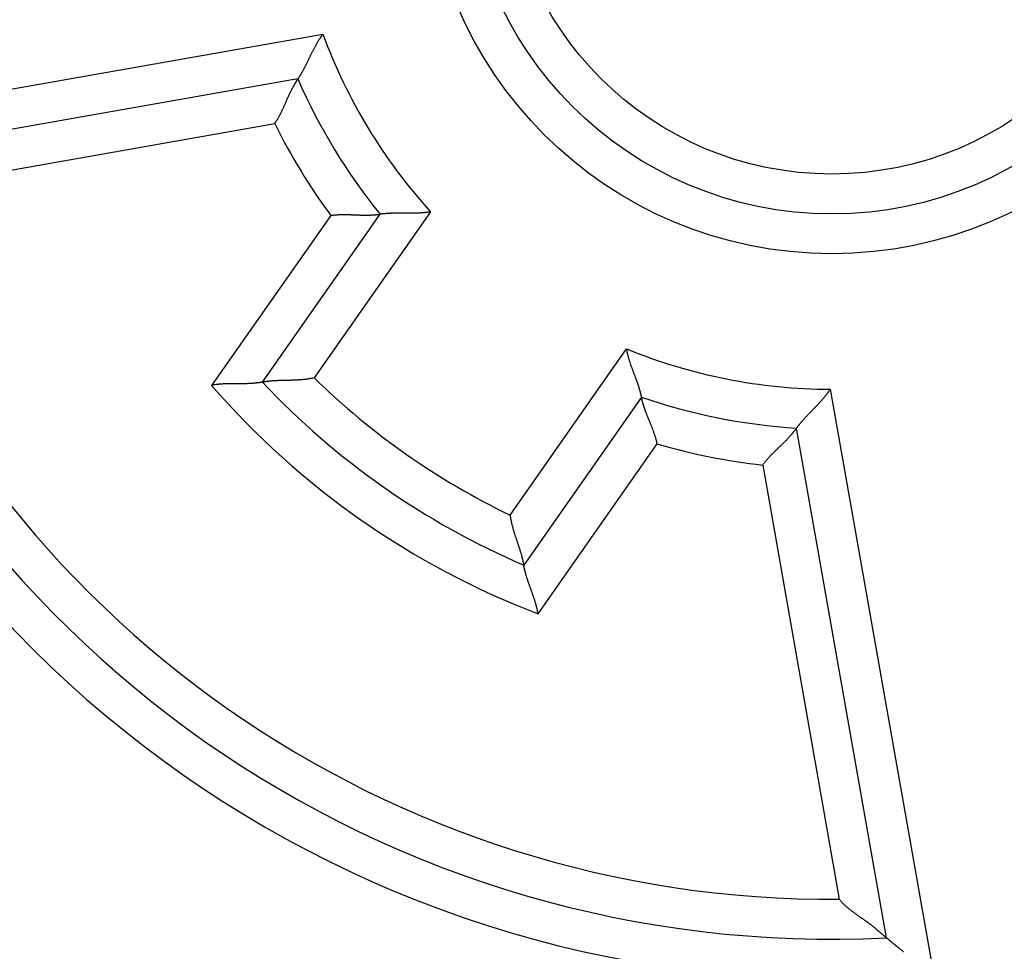
# Model space of a CAD drawing. Extents: x 273 to 1189, y 0 to 688.
# Drawn here: x 366 to 378, y 291 to 303 of the extents above; entities that cross this region are included whole.
import ezdxf

# ---------------------------------------------------------------- set-up
doc = ezdxf.new("R2010")
doc.units = 0
doc.linetypes.add('HIDDENNEW0', pattern=[4.5, 1.5, -1.5, 1.5])
for name, color, linetype in [('5', 7, 'CONTINUOUS'), ('MUOTOVIIVAT', 40, 'HIDDENNEW0'), ('TANGVIIVATNONDEF', 3, 'HIDDENNEW0')]:
    doc.layers.add(name, color=color, linetype=linetype)
doc.styles.get("Standard").update_dxf_attribs({"font": 'monotxt.shx'})
doc.dimstyles.new('DSTYLE2', dxfattribs={"dimtxt": 3, "dimasz": 3, "dimexe": 3, "dimexo": 0, "dimgap": 2, "dimtad": 1, "dimzin": 3, "dimcen": 0.09, "dimazin": 3, "dimtp": 1, "dimtm": 1, "dimtfac": 1, "dimtofl": 0, "dimtmove": 0, "dimatfit": 3})

# ---------------------------------------------------------------- blocks, each defined once
blk = doc.blocks.new('_AH1')
at = {"color": 0, "linetype": 'CONTINUOUS'}
for p, q in [((-1, 0.166667), (0, 0)), ((-1, 0.166667), (-1, -0.166667)), ((0, 0), (-1, -0.166667)), ((0, 0), (-1, 0))]:
    blk.add_line(p, q, dxfattribs=at)
blk = doc.blocks.new('*D3747')
at = {"layer": '5', "color": 1, "linetype": 'CONTINUOUS'}
for p, q in [((368.34504, 457.7732), (275.12706, 457.7732)), ((278.12706, 457.7732), (278.12706, 304.7732)), ((278.12706, 151.7732), (278.12706, 304.7732)), ((368.34504, 151.7732), (275.12706, 151.7732))]:
    blk.add_line(p, q, dxfattribs=at)
at = {"layer": '5', "color": 1, "xscale": 3, "yscale": 3, "zscale": 3}
for p, rotation in [((278.12706, 457.7732), 90), ((278.12706, 151.7732), 270)]:
    blk.add_blockref('_AH1', p, dxfattribs=dict(at, rotation=rotation))
at = {"layer": '5', "color": 1, "linetype": 'CONTINUOUS'}
blk.add_text('306', height=3, rotation=90, dxfattribs=at).set_placement((276.12606, 300.2732))

msp = doc.modelspace()

# ---------------------------------------------------------------- linework, layer by layer
at = {"layer": 'MUOTOVIIVAT', "color": 40, "linetype": 'CONTINUOUS'}
for p, q in [((369.1488, 301.86625), (362.75265, 300.73843)), ((368.70399, 298.06161), (370.17984, 300.16935)), ((373.45645, 297.87504), (371.9806, 295.76731)), ((376.53146, 291.09041), (375.40365, 297.48656))]:
    msp.add_line(p, q, dxfattribs=at)
for points in [[(369.14882, 301.86621), (369.14909, 301.86661, 0.00684857), (369.14984, 301.86772, 0.00026707), (369.15109, 301.86957, 0.00046013), (369.15279, 301.87212, 0.00105422), (369.15495, 301.87537, 0.00114034), (369.15751, 301.87928, 0.0011809), (369.16047, 301.88385, 0.00118907), (369.16381, 301.88904, 0.0012762), (369.1675, 301.89486, 0.00130154), (369.17151, 301.90126, 0.00137171), (369.17585, 301.90826, 0.00139997), (369.18046, 301.9158, 0.00147268), (369.18534, 301.9239, 0.00150799), (369.19046, 301.93251, 0.0015825), (369.19581, 301.94164, 0.00162478), (369.20136, 301.95124, 0.00170434), (369.20708, 301.96133, 0.00175318), (369.21296, 301.97186, 0.00183605), (369.21898, 301.98283, 0.00189627), (369.22511, 301.99421, 0.00199515), (369.23133, 302.00599, 0.00205247), (369.23762, 302.01814, 0.0021265), (369.24396, 302.03067, 0.00196248), (369.25036, 302.04352, 0.00157384), (369.25683, 302.0567, 0.00125158), (369.26337, 302.07018, 0.00092954), (369.26999, 302.08393, 0.00065609), (369.2767, 302.09794, 0.00036862), (369.28351, 302.11219, 0.0001256), (369.29041, 302.12665, -0.00013469), (369.29744, 302.14131, -0.0003548), (369.30457, 302.15614, -0.00059516), (369.31184, 302.17112, -0.00080314), (369.31923, 302.18624, -0.0010384), (369.32677, 302.20147, -0.00122878), (369.33446, 302.21679, -0.00143376), (369.34229, 302.23217, -0.00165322), (369.3503, 302.24761, -0.00194185), (369.3585, 302.26311, -0.00204332), (369.36683, 302.27856, -0.00203854), (369.37529, 302.2939, -0.00256114), (369.3841, 302.30945, -0.00351766), (369.39336, 302.32528, -0.00266702), (369.40217, 302.34012, -0.00051305), (369.41023, 302.35352, -0.00450437), (369.42111, 302.37041, -0.00879095), (369.43855, 302.39596, -0.00436406), (369.4618, 302.42917, -0.00225303)], [(368.85743, 301.30717), (368.86739, 301.32189, 0.00458818), (368.87706, 301.33676, 0.00474593), (368.88642, 301.3518, 0.00462495), (368.89551, 301.36697, 0.00419818), (368.90432, 301.38225, 0.00389194), (368.91289, 301.39762, 0.0036197), (368.92121, 301.41306, 0.00336766), (368.9293, 301.42855, 0.00306426), (368.93717, 301.44408, 0.00280489), (368.94485, 301.45961, 0.0025145), (368.95233, 301.47514, 0.00226044), (368.95964, 301.49064, 0.00196841), (368.96679, 301.50608, 0.00171249), (368.97378, 301.52146, 0.00141789), (368.98064, 301.53675, 0.00115667), (368.98738, 301.55192, 0.00085356), (368.994, 301.56697, 0.00058188), (369.00053, 301.58186, 0.00026577), (369.00698, 301.59658, -0.00002454), (369.01336, 301.61112, -0.00036625), (369.01967, 301.62544, -0.00067649), (369.02595, 301.63953, -0.00103153), (369.03219, 301.65336, -0.0013991), (369.03842, 301.66692, -0.00186509), (369.04464, 301.68019, -0.00214413), (369.05086, 301.69315, -0.00227326), (369.05706, 301.70578, -0.0022832), (369.06323, 301.71806, -0.00213253), (369.06935, 301.72997, -0.00204619), (369.07538, 301.74152, -0.00196788), (369.08132, 301.75265, -0.00191306), (369.08715, 301.76338, -0.00182546), (369.09283, 301.77367, -0.0017729), (369.09836, 301.78352, -0.00169636), (369.1037, 301.7929, -0.00165273), (369.10886, 301.8018, -0.00157952), (369.11379, 301.81019, -0.00154375), (369.11848, 301.81808, -0.00147799), (369.12292, 301.82543, -0.00144573), (369.12708, 301.83223, -0.00137326), (369.13092, 301.83845, -0.00136273), (369.13447, 301.84411, -0.00132726), (369.13768, 301.84917, -0.00127809), (369.1405, 301.85358, -0.00113017), (369.14289, 301.85728, -0.0012667), (369.14501, 301.86051, -0.00142264), (369.14699, 301.8635, -0.00155474), (369.14882, 301.86621, -0.0020526)], [(369.55932, 300.15483), (369.57674, 300.15717, -0.00448967), (369.59418, 300.1592, -0.00464184), (369.61163, 300.1609, -0.00451966), (369.62909, 300.1623, -0.00409795), (369.64652, 300.16341, -0.00379557), (369.66393, 300.16427, -0.00352734), (369.6813, 300.16489, -0.00327945), (369.69861, 300.16529, -0.00298173), (369.71586, 300.16548, -0.00272756), (369.73302, 300.1655, -0.00244331), (369.75009, 300.16536, -0.0021949), (369.76706, 300.16508, -0.00190944), (369.78391, 300.16468, -0.00165943), (369.80062, 300.16418, -0.00137153), (369.81719, 300.16361, -0.00111626), (369.83361, 300.16297, -0.00081979), (369.84985, 300.1623, -0.00055386), (369.86591, 300.1616, -0.00024406), (369.88177, 300.16091, 0.00004091), (369.89742, 300.16025, 0.00037688), (369.91285, 300.15962, 0.00068269), (369.92804, 300.15906, 0.0010333), (369.94299, 300.15858, 0.00139748), (369.95767, 300.1582, 0.00185997), (369.97208, 300.15795, 0.00214071), (369.9862, 300.15783, 0.00227521), (370.00001, 300.15784, 0.00229016), (370.01349, 300.15796, 0.00214282), (370.0266, 300.1582, 0.00205965), (370.03935, 300.15853, 0.00198389), (370.05168, 300.15895, 0.00193163), (370.0636, 300.15945, 0.00184573), (370.07507, 300.16001, 0.00179505), (370.08607, 300.16062, 0.00171957), (370.09657, 300.16128, 0.0016773), (370.10657, 300.16198, 0.00160452), (370.11602, 300.1627, 0.00156954), (370.12493, 300.16343, 0.00150342), (370.13324, 300.16416, 0.0014715), (370.14095, 300.16488, 0.00139838), (370.14802, 300.16559, 0.00138665), (370.15447, 300.16627, 0.00134629), (370.16025, 300.16691, 0.0012974), (370.16529, 300.16749, 0.00115673), (370.16953, 300.168, 0.00127244), (370.17325, 300.16847, 0.00134582), (370.17669, 300.16892, 0.00143906), (370.17983, 300.16935, 0.00194029)], [(370.8121, 300.20055), (370.79459, 300.19729, -0.00484667), (370.77704, 300.19436, -0.00500259), (370.75946, 300.19181, -0.00487658), (370.74185, 300.18957, -0.00444366), (370.72425, 300.18765, -0.0041331), (370.70665, 300.18602, -0.00385776), (370.68907, 300.18465, -0.00360349), (370.67154, 300.18353, -0.00329889), (370.65405, 300.18264, -0.00303934), (370.63663, 300.18195, -0.00274988), (370.61929, 300.18145, -0.00249772), (370.60205, 300.18111, -0.00220878), (370.58491, 300.18092, -0.00195689), (370.56789, 300.18086, -0.00166757), (370.55101, 300.1809, -0.00141256), (370.53428, 300.18103, -0.00111699), (370.51772, 300.18122, -0.00085373), (370.50133, 300.18145, -0.00054738), (370.48514, 300.18171, -0.0002679), (370.46915, 300.18197, 0.00006144), (370.45338, 300.18222, 0.00035892), (370.43784, 300.18242, 0.0007005), (370.42256, 300.18258, 0.00105151), (370.40754, 300.18265, 0.00149719), (370.39279, 300.18262, 0.00176749), (370.37834, 300.18249, 0.00190121), (370.36421, 300.18225, 0.00192069), (370.3504, 300.18191, 0.00179131), (370.33697, 300.18148, 0.00171894), (370.32392, 300.18098, 0.00165606), (370.31128, 300.18042, 0.00161206), (370.29907, 300.17979, 0.00153927), (370.28732, 300.17912, 0.00149616), (370.27604, 300.1784, 0.00143267), (370.26527, 300.17766, 0.00139685), (370.25502, 300.1769, 0.00133558), (370.24533, 300.17612, 0.00130578), (370.23619, 300.17535, 0.00124996), (370.22767, 300.17458, 0.00122272), (370.21975, 300.17383, 0.00116129), (370.2125, 300.1731, 0.00115), (370.20588, 300.17242, 0.00111332), (370.19995, 300.17177, 0.00107252), (370.19477, 300.17119, 0.00096071), (370.19041, 300.17068, 0.00104303), (370.18659, 300.17022, 0.00105586), (370.18306, 300.16977, 0.00110868), (370.17983, 300.16935, 0.00151689)], [(373.26955, 298.47979), (373.27247, 298.46223, 0.00485036), (373.27572, 298.44475, 0.00500617), (373.27933, 298.42735, 0.00487985), (373.28325, 298.41005, 0.00444647), (373.28747, 298.39285, 0.00413556), (373.29195, 298.37576, 0.00385992), (373.29667, 298.35878, 0.00360539), (373.30161, 298.34192, 0.00330053), (373.30676, 298.32519, 0.00304076), (373.31206, 298.30858, 0.0027511), (373.31752, 298.29212, 0.00249877), (373.32311, 298.2758, 0.00220968), (373.32879, 298.25963, 0.00195766), (373.33455, 298.24362, 0.00166822), (373.34036, 298.22778, 0.00141312), (373.3462, 298.2121, 0.00111746), (373.35204, 298.1966, 0.00085413), (373.35787, 298.18128, 0.00054771), (373.36365, 298.16615, 0.00026818), (373.36937, 298.15122, -0.00006121), (373.37499, 298.13648, -0.00035873), (373.3805, 298.12196, -0.00070035), (373.38587, 298.10765, -0.0010514), (373.39107, 298.09355, -0.00149711), (373.39609, 298.07969, -0.00176748), (373.40091, 298.06606, -0.0019013), (373.40551, 298.0527, -0.0019209), (373.40992, 298.03961, -0.00179168), (373.41411, 298.02685, -0.00171948), (373.41811, 298.01441, -0.00165679), (373.4219, 298.00234, -0.00161299), (373.42549, 297.99065, -0.00154045), (373.42887, 297.97938, -0.00149761), (373.43206, 297.96853, -0.00143445), (373.43504, 297.95816, -0.00139899), (373.43783, 297.94827, -0.00133815), (373.44042, 297.93889, -0.00130892), (373.44281, 297.93005, -0.0012539), (373.445, 297.92177, -0.00122736), (373.447, 297.91408, -0.0011665), (373.44881, 297.90701, -0.00115731), (373.45042, 297.90056, -0.00112509), (373.45184, 297.89477, -0.00108423), (373.45307, 297.8897, -0.00096433), (373.45407, 297.88543, -0.00106748), (373.45494, 297.88169, -0.00115148), (373.45573, 297.87821, -0.00123982), (373.45644, 297.87504, -0.00165952)], [(369.35192, 298.11517), (369.33432, 298.11151, -0.00421852), (369.31667, 298.10814, -0.00433229), (369.29895, 298.10508, -0.00421784), (369.28118, 298.1023, -0.00385959), (369.26339, 298.0998, -0.00360267), (369.24558, 298.09754, -0.00337664), (369.22778, 298.09553, -0.00316922), (369.20999, 298.09374, -0.00292376), (369.19223, 298.09215, -0.00271574), (369.17453, 298.09075, -0.00248564), (369.15688, 298.08954, -0.0022865), (369.13932, 298.08847, -0.00205968), (369.12186, 298.08756, -0.00186345), (369.1045, 298.08677, -0.00163896), (369.08727, 298.08609, -0.00144295), (369.07018, 298.08552, -0.00121641), (369.05325, 298.08502, -0.00101641), (369.03649, 298.08459, -0.00078354), (369.01992, 298.08421, -0.0005748), (369.00355, 298.08386, -0.00033016), (368.98741, 298.08353, -0.00010689), (368.9715, 298.08321, 0.00015583), (368.95584, 298.08287, 0.00040124), (368.94044, 298.08251, 0.00069132), (368.92533, 298.0821, 0.00096703), (368.91051, 298.08163, 0.00129127), (368.89601, 298.08109, 0.00161463), (368.88183, 298.08045, 0.00200331), (368.868, 298.07972, 0.00216437), (368.85453, 298.07889, 0.00208494), (368.84147, 298.07797, 0.00202368), (368.82882, 298.07698, 0.00192178), (368.81663, 298.07594, 0.0018591), (368.8049, 298.07485, 0.00177382), (368.79369, 298.07372, 0.0017228), (368.783, 298.07258, 0.00164099), (368.77288, 298.07143, 0.00159836), (368.76332, 298.07028, 0.00152497), (368.75439, 298.06915, 0.00148662), (368.74608, 298.06806, 0.00140744), (368.73846, 298.06701, 0.00138991), (368.7315, 298.06601, 0.00134329), (368.72525, 298.06508, 0.00128985), (368.71978, 298.06424, 0.00114876), (368.71518, 298.06351, 0.00125271), (368.71114, 298.06285, 0.00129551), (368.7074, 298.06221, 0.00136861), (368.70397, 298.06161, 0.00184768)], [(368.70397, 298.06161), (368.70351, 298.06153, -0.01176275), (368.7022, 298.06131, -0.00079643), (368.70002, 298.06095, -0.00062196), (368.69702, 298.06047, -0.00108726), (368.69321, 298.05988, -0.00112892), (368.68863, 298.05919, -0.00114777), (368.68329, 298.05841, -0.00114371), (368.67723, 298.05755, -0.00121809), (368.67046, 298.05662, -0.00123654), (368.66302, 298.05565, -0.00129849), (368.65492, 298.05463, -0.00132187), (368.6462, 298.05358, -0.00138748), (368.63687, 298.05251, -0.00141838), (368.62697, 298.05143, -0.00148628), (368.61651, 298.05035, -0.00152397), (368.60553, 298.04929, -0.0015965), (368.59404, 298.04826, -0.00164085), (368.58209, 298.04727, -0.00171753), (368.56967, 298.04633, -0.00177109), (368.55683, 298.04545, -0.00185875), (368.54359, 298.04464, -0.00191476), (368.52997, 298.04392, -0.00199372), (368.516, 298.04329, -0.00208127), (368.50171, 298.04277, -0.00223238), (368.48711, 298.04237, -0.00222578), (368.47223, 298.0421, -0.0021011), (368.45709, 298.04194, -0.00182509), (368.44171, 298.04188, -0.00135936), (368.42609, 298.04189, -0.00099133), (368.41024, 298.04195, -0.00063432), (368.39418, 298.04204, -0.00032284), (368.37793, 298.04215, 0.00002026), (368.36149, 298.04224, 0.00031532), (368.34488, 298.0423, 0.00064069), (368.3281, 298.04231, 0.00090833), (368.31118, 298.04226, 0.00119504), (368.29414, 298.0421, 0.0014882), (368.27695, 298.04183, 0.00186115), (368.25963, 298.04143, 0.00201926), (368.24229, 298.04088, 0.00205967), (368.22497, 298.04017, 0.00267999), (368.20729, 298.03921, 0.00379427), (368.18914, 298.03796, 0.00287205), (368.17206, 298.03668, 0.00046951), (368.15659, 298.03541, 0.0049978), (368.13671, 298.03311, 0.00986169), (368.1061, 298.02862, 0.00487124), (368.06602, 298.02219, 0.00249882)], [(373.65508, 297.28695), (373.65132, 297.30413, 0.00448483), (373.64726, 297.32122, 0.00463696), (373.64288, 297.3382, 0.00451499), (373.63822, 297.35508, 0.00409373), (373.6333, 297.37185, 0.00379168), (373.62815, 297.3885, 0.00352374), (373.62278, 297.40503, 0.00327612), (373.61724, 297.42144, 0.00297867), (373.61152, 297.43771, 0.00272475), (373.60567, 297.45385, 0.00244074), (373.59969, 297.46984, 0.00219254), (373.59362, 297.48569, 0.00190729), (373.58749, 297.50139, 0.00165746), (373.5813, 297.51692, 0.00136976), (373.57509, 297.5323, 0.00111464), (373.56888, 297.5475, 0.00081834), (373.56269, 297.56254, 0.00055256), (373.55655, 297.57739, 0.00024292), (373.55047, 297.59206, -0.00004192), (373.54449, 297.60654, -0.00037773), (373.53863, 297.62082, -0.0006834), (373.5329, 297.63491, -0.00103386), (373.52734, 297.64879, -0.00139789), (373.52196, 297.66246, -0.0018602), (373.5168, 297.67591, -0.0021408), (373.51185, 297.68914, -0.00227513), (373.50714, 297.70212, -0.00228994), (373.50265, 297.71483, -0.00214244), (373.49839, 297.72723, -0.0020591), (373.49434, 297.73932, -0.00198315), (373.49051, 297.75106, -0.00193068), (373.4869, 297.76243, -0.00184453), (373.48351, 297.77339, -0.00179357), (373.48032, 297.78394, -0.00171775), (373.47735, 297.79404, -0.0016751), (373.47458, 297.80367, -0.00160188), (373.47203, 297.8128, -0.00156631), (373.46967, 297.82141, -0.00149938), (373.46751, 297.82947, -0.00146673), (373.46555, 297.83697, -0.00139302), (373.4638, 297.84386, -0.00137913), (373.46223, 297.85014, -0.00133419), (373.46085, 297.85579, -0.00128535), (373.45967, 297.86074, -0.00115298), (373.4587, 297.8649, -0.00124728), (373.45786, 297.86855, -0.0012474), (373.45711, 297.87194, -0.00130393), (373.45644, 297.87504, -0.0017931)], [(375.40365, 297.48659), (375.40393, 297.48698, -0.00932076), (375.40471, 297.48806, -0.00050728), (375.40602, 297.48986, -0.00054352), (375.40783, 297.49233, -0.00109658), (375.41014, 297.49546, -0.00116526), (375.41293, 297.4992, -0.00119737), (375.41621, 297.50355, -0.0012005), (375.41995, 297.50846, -0.00128454), (375.42415, 297.51391, -0.00130776), (375.42879, 297.51988, -0.00137647), (375.43388, 297.52634, -0.00140365), (375.43939, 297.53325, -0.00147556), (375.44533, 297.54061, -0.00151024), (375.45167, 297.54837, -0.00158426), (375.45842, 297.55652, -0.00162615), (375.46555, 297.56501, -0.00170539), (375.47307, 297.57384, -0.00175398), (375.48095, 297.58297, -0.00183662), (375.4892, 297.59237, -0.00189667), (375.49779, 297.60202, -0.0019954), (375.50674, 297.6119, -0.0020526), (375.51601, 297.62196, -0.00212652), (375.52561, 297.63221, -0.00196233), (375.5355, 297.64262, -0.00157342), (375.54567, 297.65321, -0.00125093), (375.5561, 297.66396, -0.00092866), (375.56676, 297.67489, -0.00065501), (375.57763, 297.68598, -0.00036732), (375.58869, 297.69725, -0.00012411), (375.59991, 297.70869, 0.00013638), (375.61129, 297.7203, 0.00035667), (375.62278, 297.73208, 0.00059724), (375.63438, 297.74403, 0.0008054), (375.64605, 297.75615, 0.00104087), (375.65778, 297.76845, 0.00123142), (375.66955, 297.78091, 0.00143658), (375.68132, 297.79353, 0.00165627), (375.69309, 297.80634, 0.00194521), (375.70485, 297.81935, 0.00204673), (375.71651, 297.83246, 0.00204187), (375.72804, 297.84566, 0.00256513), (375.73963, 297.85926, 0.00352291), (375.75133, 297.87338, 0.00267098), (375.76226, 297.88673, 0.00051397), (375.77209, 297.89889, 0.00451074), (375.78424, 297.91489, 0.00880298), (375.80229, 297.94003, 0.00436996), (375.82552, 297.97324, 0.00225607)], [(374.97794, 297.02153), (374.98836, 297.03593, -0.00458711), (374.99903, 297.0501, -0.00474487), (375.00996, 297.06405, -0.00462395), (375.0211, 297.07777, -0.0041973), (375.03245, 297.09128, -0.00389115), (375.04396, 297.10459, -0.00361899), (375.05563, 297.11768, -0.00336702), (375.06742, 297.13059, -0.00306368), (375.07932, 297.1433, -0.00280437), (375.09129, 297.15582, -0.00251403), (375.10333, 297.16817, -0.00226002), (375.11539, 297.18034, -0.00196803), (375.12746, 297.19233, -0.00171216), (375.13952, 297.20417, -0.0014176), (375.15154, 297.21584, -0.00115641), (375.16349, 297.22736, -0.00085333), (375.17536, 297.23873, -0.00058167), (375.18713, 297.24996, -0.0002656), (375.19876, 297.26106, 0.00002469), (375.21023, 297.27202, 0.00036638), (375.22153, 297.28285, 0.0006766), (375.23262, 297.29357, 0.00103162), (375.24348, 297.30416, 0.00139916), (375.2541, 297.31465, 0.00186512), (375.26444, 297.32504, 0.00214414), (375.27449, 297.33532, 0.00227323), (375.28423, 297.34546, 0.00228313), (375.29367, 297.35546, 0.00213238), (375.30277, 297.36528, 0.00204597), (375.31155, 297.3749, 0.00196756), (375.31999, 297.38429, 0.00191263), (375.32808, 297.39344, 0.00182488), (375.3358, 297.4023, 0.00177217), (375.34317, 297.41086, 0.00169543), (375.35015, 297.41909, 0.00165158), (375.35676, 297.42698, 0.00157809), (375.36296, 297.43448, 0.00154196), (375.36876, 297.4416, 0.0014757), (375.37415, 297.44828, 0.00144297), (375.37912, 297.45451, 0.00137009), (375.38365, 297.46026, 0.00135825), (375.38776, 297.46552, 0.00132005), (375.39142, 297.47027, 0.00127066), (375.3946, 297.47444, 0.00112742), (375.39726, 297.47795, 0.00125118), (375.39958, 297.48105, 0.00136229), (375.40172, 297.48394, 0.00146925), (375.40365, 297.48659, 0.00195464)], [(371.80937, 296.39449), (371.81194, 296.3767, 0.0042233), (371.81481, 296.35896, 0.00433723), (371.81799, 296.34126, 0.00422273), (371.82145, 296.32362, 0.0038642), (371.82518, 296.30604, 0.00360708), (371.82915, 296.28853, 0.00338087), (371.83335, 296.27111, 0.00317328), (371.83774, 296.25378, 0.00292761), (371.84232, 296.23655, 0.00271942), (371.84706, 296.21944, 0.00248912), (371.85195, 296.20244, 0.00228981), (371.85696, 296.18557, 0.00206279), (371.86207, 296.16885, 0.00186639), (371.86726, 296.15227, 0.00164171), (371.87252, 296.13585, 0.00144554), (371.87782, 296.11959, 0.00121881), (371.88314, 296.10351, 0.00101866), (371.88847, 296.08761, 0.0007856), (371.89378, 296.07191, 0.0005767), (371.89905, 296.05641, 0.00033187), (371.90426, 296.04113, 0.00010844), (371.9094, 296.02607, -0.00015448), (371.91444, 296.01124, -0.00040006), (371.91936, 295.99664, -0.00069034), (371.92415, 295.9823, -0.00096622), (371.92878, 295.96822, -0.00129068), (371.93322, 295.9544, -0.00161425), (371.93748, 295.94086, -0.00200317), (371.94152, 295.92761, -0.00216445), (371.94534, 295.91468, -0.00208527), (371.94895, 295.90209, -0.00202425), (371.95235, 295.88986, -0.00192265), (371.95553, 295.87805, -0.00186028), (371.95852, 295.86666, -0.0017754), (371.9613, 295.85574, -0.0017248), (371.96388, 295.8453, -0.00164349), (371.96626, 295.8354, -0.00160152), (371.96845, 295.82603, -0.00152905), (371.97044, 295.81725, -0.0014915), (371.97225, 295.80907, -0.00141297), (371.97387, 295.80154, -0.00139781), (371.97532, 295.79466, -0.00135626), (371.97658, 295.78847, -0.00130272), (371.97766, 295.78305, -0.00115248), (371.97854, 295.77848, -0.00127996), (371.9793, 295.77446, -0.0014031), (371.97998, 295.77072, -0.00151587), (371.98058, 295.76729, -0.00200696)], [(372.16178, 295.15431), (372.15851, 295.17179, 0.00389264), (372.15497, 295.18921, 0.00400336), (372.15115, 295.20657, 0.00389464), (372.14707, 295.22387, 0.00355062), (372.14275, 295.2411, 0.00330411), (372.13823, 295.25825, 0.00308706), (372.1335, 295.2753, 0.00288772), (372.1286, 295.29226, 0.00265106), (372.12354, 295.30912, 0.00245019), (372.11835, 295.32585, 0.0022273), (372.11303, 295.34247, 0.00203387), (372.10762, 295.35895, 0.00181287), (372.10213, 295.37529, 0.00162089), (372.09658, 295.39148, 0.00140067), (372.09099, 295.40751, 0.00120737), (372.08538, 295.42338, 0.00098348), (372.07977, 295.43907, 0.00078454), (372.07417, 295.45458, 0.00055259), (372.06862, 295.46989, 0.0003431), (372.06312, 295.48501, 0.00009749), (372.0577, 295.49991, -0.0001285), (372.05237, 295.51461, -0.00039426), (372.04717, 295.52907, -0.00064468), (372.04209, 295.5433, -0.00094036), (372.03717, 295.55729, -0.00122345), (372.03243, 295.57103, -0.00155537), (372.02788, 295.5845, -0.00189005), (372.02354, 295.59771, -0.00229251), (372.01944, 295.61064, -0.00245822), (372.01556, 295.62327, -0.00236921), (372.01191, 295.63556, -0.00230041), (372.00849, 295.64749, -0.00218488), (372.00529, 295.65903, -0.00211386), (372.00229, 295.67016, -0.00201695), (371.99952, 295.68083, -0.0019589), (371.99695, 295.69103, -0.00186557), (371.99459, 295.70071, -0.00181665), (371.99242, 295.70987, -0.00173233), (371.99045, 295.71845, -0.00168802), (371.98867, 295.72645, -0.00159733), (371.98709, 295.7338, -0.00157495), (371.98568, 295.74054, -0.00151655), (371.98445, 295.74659, -0.00145606), (371.9834, 295.7519, -0.00130532), (371.98255, 295.75637, -0.00139883), (371.98182, 295.7603, -0.00136372), (371.98116, 295.76395, -0.001408), (371.98058, 295.76729, -0.00194602)], [(375.93856, 291.57356), (375.94779, 291.56242, 0.0049382), (375.95721, 291.5515, 0.00506787), (375.96682, 291.54082, 0.00500483), (375.97661, 291.53034, 0.00472138), (375.98658, 291.52008, 0.00451556), (375.9967, 291.51002, 0.00432809), (376.00697, 291.50015, 0.00415073), (376.01738, 291.49047, 0.00393297), (376.02792, 291.48096, 0.00374358), (376.03857, 291.47163, 0.00353003), (376.04935, 291.46246, 0.00334113), (376.06021, 291.45344, 0.00312506), (376.07118, 291.44458, 0.00293466), (376.08222, 291.43585, 0.00271801), (376.09333, 291.42726, 0.00252855), (376.1045, 291.41879, 0.00231463), (376.11573, 291.41044, 0.00212069), (376.127, 291.40219, 0.0018941), (376.1383, 291.39405, 0.00168409), (376.14961, 291.38601, 0.00143387), (376.16094, 291.37805, 0.00121436), (376.17225, 291.37016, 0.00096618), (376.18355, 291.36235, 0.00074533), (376.19482, 291.3546, 0.00049258), (376.20605, 291.3469, 0.0002666), (376.21723, 291.33925, 0.00000786), (376.22834, 291.33164, -0.00022487), (376.23937, 291.32405, -0.00049127), (376.25032, 291.31649, -0.00073518), (376.26116, 291.30894, -0.00101696), (376.27189, 291.3014, -0.00126854), (376.2825, 291.29385, -0.001549), (376.29296, 291.28629, -0.00183703), (376.30328, 291.27872, -0.00219853), (376.31344, 291.27111, -0.00235), (376.32343, 291.26349, -0.00231018), (376.33325, 291.25585, -0.00219579), (376.3429, 291.24821, -0.00195802), (376.35238, 291.24059, -0.00177168), (376.3617, 291.233, -0.00157426), (376.37083, 291.22546, -0.00139676), (376.37981, 291.21799, -0.00117868), (376.3886, 291.21059, -0.00098565), (376.39723, 291.20328, -0.00075547), (376.40568, 291.19608, -0.00054769), (376.41397, 291.189, -0.00029954), (376.42208, 291.18207, -0.00006203), (376.43002, 291.17528, 0.00023127), (376.43778, 291.16866, 0.00037189), (376.44536, 291.16221, 0.00037814), (376.45273, 291.15597, 0.00037451), (376.45988, 291.14992, 0.00035091), (376.46679, 291.1441, 0.00033798), (376.47346, 291.1385, 0.00032471), (376.47984, 291.13315, 0.00031682), (376.48594, 291.12804, 0.0003027), (376.49173, 291.12322, 0.00029633), (376.4972, 291.11866, 0.00028539), (376.50233, 291.1144, 0.0002804), (376.50711, 291.11045, 0.00026764), (376.5115, 291.10682, 0.00027041), (376.51552, 291.10351, 0.00027479), (376.51913, 291.10053, 0.0002648), (376.52229, 291.09793, 0.00021605), (376.52496, 291.09575, 0.00029442), (376.5273, 291.09383, 0.00050548), (376.52948, 291.09206, 0.00061851), (376.53148, 291.09044, 0.00073397)], [(376.53148, 291.09044), (376.53176, 291.09021, 0.00954498), (376.53252, 291.08958, 0.00109944), (376.5338, 291.08852, 0.00033358), (376.53555, 291.08706, 0.00005954), (376.53777, 291.08522, -0.00003235), (376.54043, 291.08302, -0.00007677), (376.54353, 291.08045, -0.00010141), (376.54702, 291.07754, -0.00012787), (376.55092, 291.0743, -0.00014131), (376.55519, 291.07075, -0.00015762), (376.55983, 291.06688, -0.00016757), (376.5648, 291.06273, -0.00018312), (376.5701, 291.0583, -0.00018976), (376.5757, 291.05361, -0.0001984), (376.58159, 291.04867, -0.00021339), (376.58775, 291.04349, -0.00024371), (376.59417, 291.03809, -0.00022587), (376.60083, 291.03248, -0.00016923), (376.60771, 291.02666, -0.00004699), (376.61482, 291.02067, 0.00015975), (376.62214, 291.0145, 0.00031504), (376.62968, 291.00818, 0.00046784), (376.63742, 291.0017, 0.00059354), (376.64537, 290.9951, 0.00073493), (376.65352, 290.98837, 0.00084941), (376.66185, 290.98153, 0.00097946), (376.67038, 290.9746, 0.00108322), (376.67909, 290.96759, 0.00120163), (376.68798, 290.96051, 0.00130818), (376.69704, 290.95337, 0.00144423), (376.70627, 290.94618, 0.00150485), (376.71566, 290.93897, 0.00152213), (376.72522, 290.93172, 0.00150093), (376.73492, 290.92444, 0.00144932), (376.74477, 290.91715, 0.00140932)]]:
    msp.add_lwpolyline(points, format="xyb", dxfattribs=at)
for radius in [22.75, 22.5, 4.6]:
    msp.add_circle((375.84504, 304.7732), radius, dxfattribs=at)
for radius, start, end in [(34, 134.16454, 254.23222), (7.3, 203.46649, 219.09921), (13.7, 197.12806, 272.87194), (9.8, 223.22425, 246.77575), (7.3, 250.90079, 266.53351)]:
    msp.add_arc((375.84504, 304.7732), radius, start, end, dxfattribs=at)
at = {"layer": 'TANGVIIVATNONDEF', "color": 3, "linetype": 'CONTINUOUS'}
for p, q in [((362.11918, 301.13443), (369.4618, 302.42917)), ((363.40945, 300.34655), (368.85743, 301.30717)), ((369.55932, 300.15483), (368.06602, 298.02219)), ((370.8121, 300.20055), (369.35192, 298.11517)), ((371.80937, 296.39449), (373.26955, 298.47979)), ((375.82552, 297.97324), (377.12026, 290.63061)), ((372.16178, 295.15431), (373.65508, 297.28695)), ((374.97794, 297.02153), (375.93856, 291.57356))]:
    msp.add_line(p, q, dxfattribs=at)
for radius in [22, 5.1, 4.1]:
    msp.add_circle((375.84504, 304.7732), radius, dxfattribs=at)
for radius, start, end in [(6.8, 200.16425, 222.25641), (7.8, 206.38267, 216.30606), (14.2, 194.84768, 275.15232), (13.2, 199.59407, 270.40593), (6.8, 247.74359, 269.83575), (9.3, 225.7182, 244.2818), (10.3, 220.95296, 249.04704), (7.8, 253.69394, 263.61733)]:
    msp.add_arc((375.84504, 304.7732), radius, start, end, dxfattribs=at)

# ---------------------------------------------------------------- dimensions: what is measured, and where the dimension line sits
at = {"layer": '5', "color": 1, "linetype": 'CONTINUOUS'}
dim = msp.add_linear_dim(base=(278.12706, 151.7732), p1=(368.34504, 457.7732), p2=(368.34504, 151.7732), angle=90, dimstyle='DSTYLE2', override={"dimblk": '_AH1', "dimsah": 0}, dxfattribs=at)
dim.commit()
dim.dimension.update_dxf_attribs({"geometry": '*D3747', "text_midpoint": (274.62606, 304.7732), "dimtype": 128})

doc.saveas('drawing.dxf')
